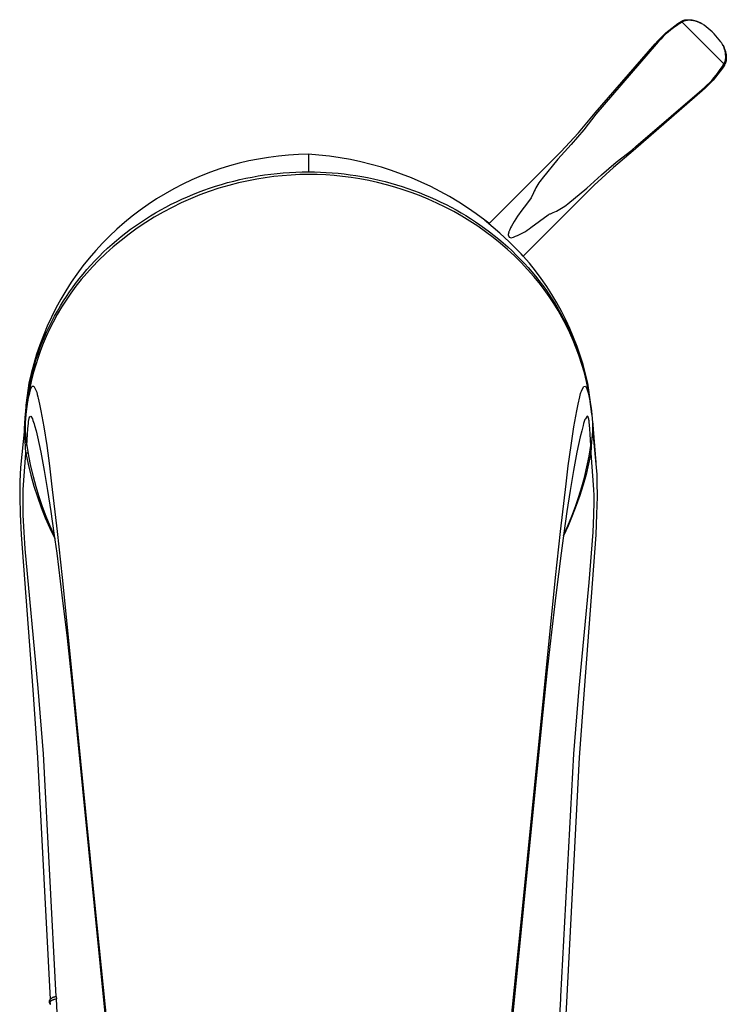
# Model space of a CAD drawing. Units: millimetres. Extents: x -220 to 121, y -215 to 215.
# Drawn here: x 61 to 121, y -125 to -41 of the extents above; entities that cross this region are included whole.
import ezdxf

# ---------------------------------------------------------------- set-up
doc = ezdxf.new("R2010")
doc.units = ezdxf.units.MM
doc.header["$MEASUREMENT"] = 0
doc.layers.add('Default', color=7, linetype='Continuous', true_color=0x000000)

msp = doc.modelspace()

# ---------------------------------------------------------------- linework, layer by layer
at = {"layer": 'Default', "color": 7, "true_color": 0xffffff}
for p, q in [((116.001, -41.862), (116.258, -41.668)), ((116.4, -41.664), (116.163, -41.834)), ((116.258, -41.668), (116.521, -41.483)), ((116.642, -41.502), (116.4, -41.664)), ((116.521, -41.483), (116.79, -41.306)), ((116.889, -41.348), (116.642, -41.502)), ((116.79, -41.306), (116.818, -41.289)), ((116.818, -41.289), (116.847, -41.273)), ((116.847, -41.273), (116.876, -41.257)), ((116.876, -41.257), (116.906, -41.243)), ((116.919, -41.33), (116.889, -41.348)), ((120.437, -44.897), (116.889, -41.348)), ((116.906, -41.243), (116.936, -41.23)), ((116.949, -41.314), (116.919, -41.33)), ((116.936, -41.23), (116.967, -41.217)), ((116.98, -41.298), (116.949, -41.314)), ((116.967, -41.217), (116.998, -41.206)), ((117.012, -41.283), (116.98, -41.298)), ((116.998, -41.206), (117.029, -41.196)), ((117.044, -41.27), (117.012, -41.283)), ((117.029, -41.196), (117.061, -41.186)), ((117.076, -41.258), (117.044, -41.27)), ((117.061, -41.186), (117.093, -41.178)), ((117.109, -41.247), (117.076, -41.258)), ((117.093, -41.178), (117.125, -41.171)), ((117.143, -41.237), (117.109, -41.247)), ((117.125, -41.171), (117.157, -41.165)), ((117.176, -41.228), (117.143, -41.237)), ((117.157, -41.165), (117.19, -41.16)), ((117.21, -41.22), (117.176, -41.228)), ((117.19, -41.16), (117.222, -41.156)), ((117.244, -41.214), (117.21, -41.22)), ((117.222, -41.156), (117.255, -41.153)), ((117.279, -41.208), (117.244, -41.214)), ((117.255, -41.153), (117.322, -41.149)), ((117.313, -41.204), (117.279, -41.208)), ((117.348, -41.201), (117.313, -41.204)), ((117.322, -41.149), (117.39, -41.147)), ((117.423, -41.198), (117.348, -41.201)), ((117.39, -41.147), (117.457, -41.148)), ((117.498, -41.197), (117.423, -41.198)), ((117.457, -41.148), (117.524, -41.151)), ((117.573, -41.199), (117.498, -41.197)), ((117.524, -41.151), (117.591, -41.156)), ((117.648, -41.204), (117.573, -41.199)), ((117.591, -41.156), (117.651, -41.162)), ((117.722, -41.211), (117.648, -41.204)), ((117.651, -41.162), (117.71, -41.17)), ((117.71, -41.17), (117.769, -41.18)), ((117.797, -41.221), (117.722, -41.211)), ((117.769, -41.18), (117.828, -41.191)), ((117.871, -41.233), (117.797, -41.221)), ((117.828, -41.191), (117.886, -41.205)), ((117.944, -41.248), (117.871, -41.233)), ((117.886, -41.205), (117.944, -41.22)), ((117.944, -41.22), (118.015, -41.24)), ((118.017, -41.265), (117.944, -41.248)), ((118.015, -41.24), (118.084, -41.263)), ((118.089, -41.285), (118.017, -41.265)), ((118.084, -41.263), (118.153, -41.288)), ((118.161, -41.308), (118.089, -41.285)), ((118.153, -41.288), (118.222, -41.316)), ((118.232, -41.333), (118.161, -41.308)), ((118.222, -41.316), (118.278, -41.34)), ((118.301, -41.36), (118.232, -41.333)), ((118.278, -41.34), (118.334, -41.366)), ((118.37, -41.39), (118.301, -41.36)), ((118.334, -41.366), (118.468, -41.435)), ((118.438, -41.422), (118.37, -41.39)), ((118.505, -41.456), (118.438, -41.422)), ((118.57, -41.493), (118.505, -41.456)), ((118.634, -41.532), (118.57, -41.493)), ((118.697, -41.574), (118.634, -41.532)), ((118.758, -41.617), (118.697, -41.574)), ((118.934, -41.752), (118.758, -41.617)), ((119.106, -41.894), (118.934, -41.752)), ((115.038, -42.716), (115.268, -42.491)), ((115.274, -42.586), (115.068, -42.792)), ((115.268, -42.491), (115.506, -42.274)), ((115.487, -42.388), (115.274, -42.586)), ((115.707, -42.196), (115.487, -42.388)), ((115.506, -42.274), (115.75, -42.064)), ((115.932, -42.011), (115.707, -42.196)), ((115.75, -42.064), (116.001, -41.862)), ((116.163, -41.834), (115.932, -42.011)), ((119.273, -42.04), (119.106, -41.894)), ((119.436, -42.192), (119.273, -42.04)), ((119.593, -42.35), (119.436, -42.192)), ((119.745, -42.512), (119.593, -42.35)), ((119.892, -42.679), (119.745, -42.512)), ((109.503, -49.054), (114.601, -43.189)), ((114.675, -43.222), (109.565, -49.183)), ((114.601, -43.189), (114.816, -42.949)), ((114.868, -43.004), (114.675, -43.222)), ((114.816, -42.949), (115.038, -42.716)), ((115.068, -42.792), (114.868, -43.004)), ((120.033, -42.851), (119.892, -42.679)), ((120.168, -43.028), (120.033, -42.851)), ((120.21, -43.086), (120.168, -43.028)), ((120.249, -43.145), (120.21, -43.086)), ((120.287, -43.206), (120.249, -43.145)), ((120.323, -43.268), (120.287, -43.206)), ((120.356, -43.331), (120.323, -43.268)), ((120.35, -43.317), (120.419, -43.451)), ((120.387, -43.395), (120.356, -43.331)), ((120.417, -43.461), (120.387, -43.395)), ((120.443, -43.527), (120.417, -43.461)), ((120.419, -43.451), (120.445, -43.507)), ((120.468, -43.594), (120.443, -43.527)), ((120.445, -43.507), (120.47, -43.564)), ((120.491, -43.662), (120.468, -43.594)), ((120.47, -43.564), (120.497, -43.632)), ((120.511, -43.73), (120.491, -43.662)), ((120.497, -43.632), (120.522, -43.701)), ((120.529, -43.799), (120.511, -43.73)), ((120.522, -43.701), (120.545, -43.771)), ((120.544, -43.869), (120.529, -43.799)), ((120.558, -43.939), (120.544, -43.869)), ((120.545, -43.771), (120.566, -43.841)), ((120.569, -44.01), (120.558, -43.939)), ((120.566, -43.841), (120.581, -43.899)), ((120.577, -44.081), (120.569, -44.01)), ((120.583, -44.152), (120.577, -44.081)), ((120.581, -43.899), (120.594, -43.958)), ((120.587, -44.223), (120.583, -44.152)), ((120.588, -44.295), (120.587, -44.223)), ((120.587, -44.366), (120.588, -44.295)), ((120.594, -43.958), (120.605, -44.016)), ((120.605, -44.016), (120.615, -44.075)), ((120.615, -44.075), (120.623, -44.135)), ((120.623, -44.135), (120.63, -44.194)), ((120.63, -44.194), (120.635, -44.261)), ((120.635, -44.261), (120.638, -44.328)), ((120.121, -45.385), (120.283, -45.144)), ((120.283, -45.144), (120.437, -44.897)), ((120.479, -44.995), (120.302, -45.264)), ((120.437, -44.897), (120.454, -44.869)), ((120.454, -44.869), (120.47, -44.84)), ((120.47, -44.84), (120.485, -44.812)), ((120.496, -44.967), (120.479, -44.995)), ((120.485, -44.812), (120.498, -44.782)), ((120.513, -44.938), (120.496, -44.967)), ((120.498, -44.782), (120.511, -44.752)), ((120.511, -44.752), (120.523, -44.722)), ((120.528, -44.909), (120.513, -44.938)), ((120.523, -44.722), (120.534, -44.692)), ((120.542, -44.879), (120.528, -44.909)), ((120.534, -44.692), (120.544, -44.661)), ((120.556, -44.849), (120.542, -44.879)), ((120.544, -44.661), (120.553, -44.629)), ((120.553, -44.629), (120.561, -44.598)), ((120.568, -44.819), (120.556, -44.849)), ((120.561, -44.598), (120.567, -44.566)), ((120.567, -44.566), (120.573, -44.534)), ((120.579, -44.788), (120.568, -44.819)), ((120.573, -44.534), (120.578, -44.502)), ((120.578, -44.502), (120.581, -44.47)), ((120.59, -44.756), (120.579, -44.788)), ((120.581, -44.47), (120.584, -44.437)), ((120.584, -44.437), (120.587, -44.366)), ((120.599, -44.725), (120.59, -44.756)), ((120.607, -44.693), (120.599, -44.725)), ((120.615, -44.661), (120.607, -44.693)), ((120.621, -44.628), (120.615, -44.661)), ((120.626, -44.596), (120.621, -44.628)), ((120.63, -44.563), (120.626, -44.596)), ((120.633, -44.53), (120.63, -44.563)), ((120.637, -44.463), (120.633, -44.53)), ((120.638, -44.396), (120.637, -44.463)), ((120.638, -44.328), (120.638, -44.396)), ((119.589, -46.078), (119.773, -45.853)), ((119.923, -45.785), (119.722, -46.035)), ((119.773, -45.853), (119.951, -45.622)), ((120.117, -45.527), (119.923, -45.785)), ((119.951, -45.622), (120.121, -45.385)), ((120.302, -45.264), (120.117, -45.527)), ((118.781, -46.917), (118.993, -46.717)), ((119.069, -46.747), (118.836, -46.97)), ((118.993, -46.717), (119.198, -46.511)), ((119.294, -46.517), (119.069, -46.747)), ((119.198, -46.511), (119.397, -46.297)), ((119.512, -46.28), (119.294, -46.517)), ((119.397, -46.297), (119.589, -46.078)), ((119.722, -46.035), (119.512, -46.28)), ((118.597, -47.185), (112.731, -52.283)), ((113.336, -51.587), (118.563, -47.11)), ((118.563, -47.11), (118.781, -46.917)), ((118.836, -46.97), (118.597, -47.185)), ((108.089, -50.742), (109.503, -49.054)), ((109.565, -49.183), (108.535, -50.489)), ((106.591, -52.366), (108.089, -50.742)), ((108.535, -50.489), (107.46, -51.758)), ((107.46, -51.758), (106.343, -52.991)), ((112.978, -51.898), (113.336, -51.587)), ((83.443, -52.65), (82.597, -52.73)), ((84.292, -52.6), (83.443, -52.65)), ((85.142, -52.579), (84.292, -52.6)), ((86.042, -52.648), (85.142, -52.579)), ((85.142, -52.579), (85.148, -54.071)), ((86.938, -52.746), (86.042, -52.648)), ((100.468, -58.489), (106.591, -52.366)), ((112.731, -52.283), (111.043, -53.696)), ((111.297, -53.251), (112.602, -52.22)), ((112.602, -52.22), (112.978, -51.898)), ((79.253, -53.343), (78.433, -53.568)), ((80.08, -53.146), (79.253, -53.343)), ((80.914, -52.978), (80.08, -53.146)), ((81.753, -52.84), (80.914, -52.978)), ((82.597, -52.73), (81.753, -52.84)), ((87.831, -52.874), (86.938, -52.746)), ((88.719, -53.031), (87.831, -52.874)), ((89.602, -53.218), (88.719, -53.031)), ((90.478, -53.434), (89.602, -53.218)), ((91.346, -53.678), (90.478, -53.434)), ((106.343, -52.991), (105.002, -54.62)), ((110.027, -54.325), (111.297, -53.251)), ((76.819, -54.104), (76.027, -54.414)), ((77.621, -53.822), (76.819, -54.104)), ((78.433, -53.568), (77.621, -53.822)), ((80.891, -54.417), (81.418, -54.336)), ((81.418, -54.336), (81.947, -54.266)), ((81.947, -54.266), (82.478, -54.206)), ((82.478, -54.206), (83.01, -54.157)), ((83.675, -54.34), (82.922, -54.398)), ((83.01, -54.157), (83.542, -54.119)), ((83.542, -54.119), (84.075, -54.092)), ((84.429, -54.306), (83.675, -54.34)), ((84.075, -54.092), (84.609, -54.076)), ((85.183, -54.296), (84.429, -54.306)), ((84.609, -54.076), (85.142, -54.071)), ((85.148, -54.071), (85.654, -54.075)), ((85.901, -54.306), (85.183, -54.296)), ((85.654, -54.075), (86.16, -54.09)), ((86.619, -54.336), (85.901, -54.306)), ((86.16, -54.09), (86.665, -54.115)), ((87.336, -54.388), (86.619, -54.336)), ((86.665, -54.115), (87.17, -54.149)), ((87.17, -54.149), (87.673, -54.193)), ((87.673, -54.193), (88.177, -54.247)), ((88.177, -54.247), (88.678, -54.31)), ((88.678, -54.31), (89.179, -54.383)), ((92.206, -53.951), (91.346, -53.678)), ((93.056, -54.252), (92.206, -53.951)), ((93.896, -54.581), (93.056, -54.252)), ((108.795, -55.442), (110.027, -54.325)), ((111.043, -53.696), (109.42, -55.194)), ((74.478, -55.115), (73.722, -55.506)), ((75.246, -54.751), (74.478, -55.115)), ((76.027, -54.414), (75.246, -54.751)), ((77.259, -55.286), (77.77, -55.129)), ((77.77, -55.129), (78.283, -54.984)), ((78.283, -54.984), (78.8, -54.849)), ((79.208, -55.008), (78.374, -55.221)), ((78.8, -54.849), (79.319, -54.725)), ((80.049, -54.823), (79.208, -55.008)), ((79.319, -54.725), (79.841, -54.612)), ((79.841, -54.612), (80.365, -54.509)), ((80.763, -54.688), (80.049, -54.823)), ((80.365, -54.509), (80.891, -54.417)), ((81.48, -54.572), (80.763, -54.688)), ((82.2, -54.475), (81.48, -54.572)), ((82.922, -54.398), (82.2, -54.475)), ((88.05, -54.459), (87.336, -54.388)), ((88.763, -54.552), (88.05, -54.459)), ((89.519, -54.671), (88.763, -54.552)), ((89.179, -54.383), (89.678, -54.466)), ((90.272, -54.813), (89.519, -54.671)), ((89.678, -54.466), (90.176, -54.558)), ((90.176, -54.558), (90.671, -54.66)), ((91.021, -54.978), (90.272, -54.813)), ((90.671, -54.66), (91.165, -54.771)), ((91.764, -55.164), (91.021, -54.978)), ((91.165, -54.771), (91.656, -54.893)), ((91.656, -54.893), (92.144, -55.023)), ((92.477, -55.366), (91.764, -55.164)), ((92.144, -55.023), (92.63, -55.164)), ((92.63, -55.164), (93.114, -55.314)), ((94.724, -54.938), (93.896, -54.581)), ((95.54, -55.322), (94.724, -54.938)), ((104.625, -55.143), (104.542, -55.282)), ((104.712, -55.008), (104.625, -55.143)), ((104.805, -54.875), (104.712, -55.008)), ((104.901, -54.746), (104.805, -54.875)), ((105.002, -54.62), (104.901, -54.746)), ((72.981, -55.923), (72.255, -56.365)), ((73.722, -55.506), (72.981, -55.923)), ((74.865, -56.181), (75.331, -55.985)), ((75.331, -55.985), (75.801, -55.798)), ((75.801, -55.798), (76.275, -55.62)), ((76.729, -55.732), (75.921, -56.03)), ((76.275, -55.62), (76.752, -55.452)), ((77.547, -55.463), (76.729, -55.732)), ((76.752, -55.452), (77.259, -55.286)), ((78.374, -55.221), (77.547, -55.463)), ((93.184, -55.587), (92.477, -55.366)), ((93.114, -55.314), (93.594, -55.473)), ((93.884, -55.828), (93.184, -55.587)), ((93.594, -55.473), (94.07, -55.642)), ((94.577, -56.089), (93.884, -55.828)), ((94.07, -55.642), (94.544, -55.821)), ((94.544, -55.821), (95.013, -56.009)), ((95.013, -56.009), (95.479, -56.207)), ((96.343, -55.732), (95.54, -55.322)), ((97.133, -56.169), (96.343, -55.732)), ((109.42, -55.194), (103.397, -61.217)), ((104.258, -55.861), (104.055, -56.277)), ((104.322, -55.713), (104.258, -55.861)), ((104.39, -55.567), (104.322, -55.713)), ((104.464, -55.423), (104.39, -55.567)), ((104.542, -55.282), (104.464, -55.423)), ((107.165, -56.783), (108.795, -55.442)), ((71.544, -56.833), (70.851, -57.324)), ((72.255, -56.365), (71.544, -56.833)), ((73.041, -57.059), (73.49, -56.826)), ((73.49, -56.826), (73.944, -56.602)), ((74.338, -56.706), (73.564, -57.085)), ((73.944, -56.602), (74.402, -56.387)), ((75.124, -56.355), (74.338, -56.706)), ((74.402, -56.387), (74.865, -56.181)), ((75.921, -56.03), (75.124, -56.355)), ((95.32, -56.39), (94.577, -56.089)), ((96.052, -56.715), (95.32, -56.39)), ((95.479, -56.207), (95.941, -56.413)), ((95.941, -56.413), (96.398, -56.629)), ((96.772, -57.063), (96.052, -56.715)), ((96.398, -56.629), (96.851, -56.855)), ((96.851, -56.855), (97.275, -57.076)), ((97.907, -56.632), (97.133, -56.169)), ((98.665, -57.12), (97.907, -56.632)), ((103.655, -56.8), (103.264, -57.332)), ((104.055, -56.277), (103.655, -56.8)), ((107.04, -56.884), (107.165, -56.783)), ((70.851, -57.324), (70.174, -57.84)), ((71.724, -57.814), (72.158, -57.553)), ((72.804, -57.489), (72.058, -57.919)), ((72.158, -57.553), (72.597, -57.302)), ((72.597, -57.302), (73.041, -57.059)), ((73.564, -57.085), (72.804, -57.489)), ((97.482, -57.436), (96.772, -57.063)), ((97.275, -57.076), (97.694, -57.305)), ((98.178, -57.831), (97.482, -57.436)), ((97.694, -57.305), (98.108, -57.542)), ((98.108, -57.542), (98.518, -57.788)), ((99.407, -57.632), (98.665, -57.12)), ((100.132, -58.169), (99.407, -57.632)), ((103.264, -57.332), (102.913, -57.837)), ((105.562, -57.694), (105.59, -57.676)), ((105.59, -57.676), (105.644, -57.647)), ((105.644, -57.647), (105.698, -57.62)), ((105.698, -57.62), (105.754, -57.594)), ((105.754, -57.594), (105.81, -57.57)), ((105.81, -57.57), (105.867, -57.547)), ((105.867, -57.547), (105.924, -57.527)), ((105.924, -57.527), (106.073, -57.463)), ((106.073, -57.463), (106.219, -57.395)), ((106.219, -57.395), (106.363, -57.322)), ((106.363, -57.322), (106.504, -57.243)), ((106.504, -57.243), (106.642, -57.16)), ((106.642, -57.16), (106.778, -57.073)), ((106.778, -57.073), (106.91, -56.981)), ((106.91, -56.981), (107.04, -56.884)), ((69.516, -58.379), (68.878, -58.941)), ((70.174, -57.84), (69.516, -58.379)), ((70.457, -58.649), (70.873, -58.362)), ((71.327, -58.375), (70.612, -58.855)), ((70.873, -58.362), (71.296, -58.083)), ((71.296, -58.083), (71.724, -57.814)), ((72.058, -57.919), (71.327, -58.375)), ((98.861, -58.249), (98.178, -57.831)), ((98.518, -57.788), (98.924, -58.041)), ((99.53, -58.689), (98.861, -58.249)), ((98.924, -58.041), (99.323, -58.303)), ((99.323, -58.303), (99.718, -58.572)), ((100.127, -58.172), (100.127, -58.171)), ((100.127, -58.171), (100.127, -58.171)), ((100.127, -58.171), (100.127, -58.171)), ((100.127, -58.171), (100.127, -58.171)), ((100.127, -58.171), (100.127, -58.171)), ((100.127, -58.171), (100.127, -58.171)), ((100.127, -58.171), (100.127, -58.171)), ((100.127, -58.171), (100.127, -58.171)), ((100.127, -58.171), (100.127, -58.171)), ((100.127, -58.171), (100.127, -58.171)), ((100.127, -58.171), (100.127, -58.171)), ((100.127, -58.171), (100.127, -58.171)), ((100.127, -58.171), (100.127, -58.171)), ((100.127, -58.171), (100.127, -58.171)), ((100.127, -58.171), (100.127, -58.171)), ((100.127, -58.171), (100.127, -58.171)), ((100.127, -58.171), (100.127, -58.171)), ((100.127, -58.171), (100.128, -58.171)), ((100.127, -58.173), (100.127, -58.172)), ((100.127, -58.172), (100.127, -58.172)), ((100.127, -58.172), (100.127, -58.172)), ((100.127, -58.172), (100.127, -58.172)), ((100.127, -58.172), (100.127, -58.172)), ((100.127, -58.172), (100.127, -58.172)), ((100.127, -58.172), (100.127, -58.172)), ((100.127, -58.172), (100.127, -58.172)), ((100.127, -58.172), (100.127, -58.172)), ((100.127, -58.172), (100.127, -58.172)), ((100.127, -58.172), (100.127, -58.172)), ((100.127, -58.172), (100.127, -58.172)), ((100.127, -58.172), (100.127, -58.172)), ((100.127, -58.172), (100.127, -58.172)), ((100.127, -58.174), (100.127, -58.173)), ((100.127, -58.173), (100.127, -58.173)), ((100.127, -58.173), (100.127, -58.173)), ((100.127, -58.173), (100.127, -58.173)), ((100.127, -58.173), (100.127, -58.173)), ((100.127, -58.173), (100.127, -58.173)), ((100.127, -58.173), (100.127, -58.173)), ((100.127, -58.175), (100.127, -58.174)), ((100.127, -58.174), (100.127, -58.174)), ((100.127, -58.174), (100.127, -58.174)), ((100.127, -58.174), (100.127, -58.174)), ((100.128, -58.175), (100.127, -58.175)), ((100.128, -58.171), (100.128, -58.17)), ((100.128, -58.17), (100.128, -58.17)), ((100.128, -58.17), (100.128, -58.17)), ((100.128, -58.17), (100.128, -58.17)), ((100.128, -58.17), (100.128, -58.17)), ((100.128, -58.17), (100.128, -58.17)), ((100.128, -58.17), (100.128, -58.17)), ((100.128, -58.17), (100.128, -58.17)), ((100.128, -58.17), (100.128, -58.17)), ((100.128, -58.17), (100.128, -58.17)), ((100.128, -58.17), (100.128, -58.17)), ((100.128, -58.17), (100.128, -58.17)), ((100.128, -58.17), (100.128, -58.17)), ((100.128, -58.17), (100.128, -58.17)), ((100.128, -58.17), (100.129, -58.17)), ((100.128, -58.171), (100.128, -58.171)), ((100.128, -58.171), (100.128, -58.171)), ((100.128, -58.171), (100.128, -58.171)), ((100.128, -58.171), (100.128, -58.171)), ((100.128, -58.176), (100.128, -58.175)), ((100.128, -58.175), (100.128, -58.175)), ((100.128, -58.177), (100.128, -58.176)), ((100.128, -58.176), (100.128, -58.176)), ((100.129, -58.177), (100.128, -58.177)), ((100.129, -58.17), (100.129, -58.17)), ((100.129, -58.17), (100.129, -58.17)), ((100.129, -58.17), (100.129, -58.17)), ((100.129, -58.17), (100.129, -58.17)), ((100.129, -58.17), (100.129, -58.17)), ((100.129, -58.17), (100.129, -58.17)), ((100.129, -58.17), (100.129, -58.17)), ((100.129, -58.17), (100.13, -58.17)), ((100.129, -58.178), (100.129, -58.177)), ((100.13, -58.18), (100.129, -58.178)), ((100.13, -58.17), (100.131, -58.169)), ((100.13, -58.17), (100.13, -58.17)), ((100.13, -58.17), (100.13, -58.17)), ((100.13, -58.17), (100.13, -58.17)), ((100.131, -58.181), (100.13, -58.18)), ((100.131, -58.169), (100.131, -58.169)), ((100.131, -58.169), (100.131, -58.169)), ((100.131, -58.169), (100.131, -58.169)), ((100.131, -58.169), (100.132, -58.169)), ((100.133, -58.184), (100.131, -58.181)), ((100.132, -58.169), (100.132, -58.169)), ((100.132, -58.169), (100.133, -58.169)), ((100.133, -58.169), (100.134, -58.169)), ((100.134, -58.186), (100.133, -58.184)), ((100.134, -58.169), (100.134, -58.17)), ((100.134, -58.17), (100.135, -58.17)), ((100.136, -58.188), (100.134, -58.186)), ((100.135, -58.17), (100.135, -58.17)), ((100.135, -58.17), (100.136, -58.17)), ((100.136, -58.17), (100.137, -58.17)), ((100.137, -58.19), (100.136, -58.188)), ((100.137, -58.17), (100.138, -58.17)), ((100.139, -58.192), (100.137, -58.19)), ((100.138, -58.17), (100.139, -58.17)), ((100.139, -58.17), (100.139, -58.17)), ((100.139, -58.17), (100.14, -58.17)), ((100.14, -58.194), (100.139, -58.192)), ((100.14, -58.17), (100.141, -58.171)), ((100.144, -58.198), (100.14, -58.194)), ((100.141, -58.171), (100.142, -58.171)), ((100.142, -58.171), (100.143, -58.171)), ((100.143, -58.171), (100.145, -58.172)), ((100.147, -58.201), (100.144, -58.198)), ((100.145, -58.172), (100.146, -58.172)), ((100.146, -58.172), (100.148, -58.173)), ((100.15, -58.205), (100.147, -58.201)), ((100.148, -58.173), (100.149, -58.174)), ((100.149, -58.174), (100.15, -58.174)), ((100.15, -58.174), (100.153, -58.176)), ((100.157, -58.211), (100.15, -58.205)), ((100.153, -58.176), (100.159, -58.178)), ((100.191, -58.245), (100.157, -58.211)), ((100.159, -58.178), (100.182, -58.191)), ((100.182, -58.191), (100.205, -58.205)), ((100.258, -58.306), (100.191, -58.245)), ((100.205, -58.205), (100.25, -58.233)), ((100.25, -58.233), (100.321, -58.28)), ((101.392, -59.287), (100.258, -58.306)), ((100.321, -58.28), (100.391, -58.328)), ((100.391, -58.328), (100.529, -58.427)), ((102.511, -58.472), (102.399, -58.67)), ((102.629, -58.277), (102.511, -58.472)), ((102.769, -58.055), (102.629, -58.277)), ((102.913, -57.837), (102.769, -58.055)), ((104.037, -58.808), (105.508, -57.731)), ((105.508, -57.731), (105.534, -57.712)), ((105.534, -57.712), (105.562, -57.694)), ((68.878, -58.941), (68.259, -59.524)), ((69.914, -59.359), (69.234, -59.887)), ((69.245, -59.563), (69.642, -59.249)), ((69.642, -59.249), (70.046, -58.945)), ((70.612, -58.855), (69.914, -59.359)), ((70.046, -58.945), (70.457, -58.649)), ((100.184, -59.151), (99.53, -58.689)), ((99.718, -58.572), (100.107, -58.849)), ((100.107, -58.849), (100.513, -59.151)), ((100.823, -59.634), (100.184, -59.151)), ((100.513, -59.151), (100.913, -59.461)), ((102.194, -60.02), (101.392, -59.287)), ((102.121, -59.361), (102.12, -59.373)), ((102.123, -59.35), (102.121, -59.361)), ((102.125, -59.338), (102.123, -59.35)), ((102.129, -59.315), (102.125, -59.338)), ((102.135, -59.292), (102.129, -59.315)), ((102.14, -59.269), (102.135, -59.292)), ((102.146, -59.247), (102.14, -59.269)), ((102.157, -59.212), (102.146, -59.247)), ((102.168, -59.177), (102.157, -59.212)), ((102.18, -59.142), (102.168, -59.177)), ((102.193, -59.108), (102.18, -59.142)), ((102.22, -59.039), (102.193, -59.108)), ((102.249, -58.972), (102.22, -59.039)), ((102.284, -58.895), (102.249, -58.972)), ((102.321, -58.82), (102.284, -58.895)), ((102.399, -58.67), (102.321, -58.82)), ((103.074, -59.394), (103.243, -59.31)), ((103.243, -59.31), (103.409, -59.221)), ((103.409, -59.221), (103.571, -59.126)), ((103.571, -59.126), (103.73, -59.026)), ((103.73, -59.026), (103.886, -58.92)), ((103.886, -58.92), (104.037, -58.808)), ((67.661, -60.129), (67.084, -60.754)), ((68.259, -59.524), (67.661, -60.129)), ((68.471, -60.215), (68.854, -59.885)), ((69.234, -59.887), (68.571, -60.437)), ((68.854, -59.885), (69.245, -59.563)), ((101.445, -60.137), (100.823, -59.634)), ((100.913, -59.461), (101.305, -59.78)), ((101.305, -59.78), (101.691, -60.108)), ((102.051, -60.661), (101.445, -60.137)), ((101.691, -60.108), (102.07, -60.443)), ((102.118, -59.396), (102.117, -59.408)), ((102.117, -59.408), (102.117, -59.42)), ((102.117, -59.42), (102.117, -59.431)), ((102.117, -59.431), (102.191, -59.62)), ((102.119, -59.384), (102.118, -59.396)), ((102.12, -59.373), (102.119, -59.384)), ((102.191, -59.62), (102.374, -59.668)), ((102.713, -60.521), (102.194, -60.02)), ((102.374, -59.668), (102.553, -59.609)), ((102.553, -59.609), (102.729, -59.543)), ((102.729, -59.543), (102.903, -59.472)), ((102.903, -59.472), (103.074, -59.394)), ((67.084, -60.754), (66.53, -61.399)), ((67.928, -61.01), (67.305, -61.604)), ((67.365, -61.254), (67.726, -60.9)), ((67.726, -60.9), (68.095, -60.553)), ((68.571, -60.437), (67.928, -61.01)), ((68.095, -60.553), (68.471, -60.215)), ((102.639, -61.205), (102.051, -60.661)), ((102.07, -60.443), (102.441, -60.787)), ((102.441, -60.787), (102.804, -61.139)), ((103.22, -61.033), (102.713, -60.521)), ((103.397, -61.217), (103.22, -61.033)), ((66.53, -61.399), (65.998, -62.062)), ((66.667, -61.987), (67.012, -61.617)), ((67.305, -61.604), (66.803, -62.124)), ((67.012, -61.617), (67.365, -61.254)), ((103.209, -61.767), (102.639, -61.205)), ((102.804, -61.139), (103.16, -61.499)), ((103.16, -61.499), (103.488, -61.846)), ((103.76, -62.348), (103.209, -61.767)), ((103.927, -61.837), (103.397, -61.217)), ((103.488, -61.846), (103.809, -62.199)), ((104.436, -62.476), (103.927, -61.837)), ((65.998, -62.062), (65.49, -62.744)), ((66.318, -62.66), (65.852, -63.213)), ((66.002, -62.75), (66.33, -62.365)), ((66.803, -62.124), (66.318, -62.66)), ((66.33, -62.365), (66.667, -61.987)), ((104.292, -62.947), (103.76, -62.348)), ((103.809, -62.199), (104.123, -62.56)), ((104.123, -62.56), (104.429, -62.927)), ((104.922, -63.131), (104.436, -62.476)), ((65.006, -63.443), (64.546, -64.159)), ((65.49, -62.744), (65.006, -63.443)), ((65.104, -63.904), (65.373, -63.542)), ((65.373, -63.542), (65.683, -63.143)), ((65.852, -63.213), (65.404, -63.781)), ((65.683, -63.143), (66.002, -62.75)), ((104.742, -63.498), (104.292, -62.947)), ((104.429, -62.927), (104.726, -63.301)), ((104.726, -63.301), (105.016, -63.681)), ((105.173, -64.064), (104.742, -63.498)), ((105.386, -63.802), (104.922, -63.131)), ((64.546, -64.159), (64.112, -64.89)), ((64.976, -64.363), (64.568, -64.96)), ((64.591, -64.642), (64.844, -64.27)), ((64.844, -64.27), (65.104, -63.904)), ((65.404, -63.781), (64.976, -64.363)), ((105.016, -63.681), (105.298, -64.067)), ((105.585, -64.644), (105.173, -64.064)), ((105.298, -64.067), (105.57, -64.459)), ((105.828, -64.489), (105.386, -63.802)), ((64.112, -64.89), (63.703, -65.636)), ((64.079, -65.45), (64.346, -65.019)), ((64.568, -64.96), (64.179, -65.57)), ((64.346, -65.019), (64.591, -64.642)), ((105.57, -64.459), (105.833, -64.854)), ((105.978, -65.237), (105.585, -64.644)), ((106.245, -65.19), (105.828, -64.489)), ((105.833, -64.854), (106.087, -65.255)), ((106.638, -65.905), (106.245, -65.19)), ((63.703, -65.636), (63.321, -66.395)), ((63.578, -66.328), (63.823, -65.886)), ((64.179, -65.57), (63.812, -66.192)), ((63.823, -65.886), (64.079, -65.45)), ((106.351, -65.843), (105.978, -65.237)), ((106.087, -65.255), (106.331, -65.662)), ((106.331, -65.662), (106.567, -66.074)), ((106.703, -66.461), (106.351, -65.843)), ((107.007, -66.633), (106.638, -65.905)), ((63.321, -66.395), (62.965, -67.168)), ((63.118, -67.23), (63.342, -66.777)), ((63.466, -66.827), (63.141, -67.473)), ((63.342, -66.777), (63.578, -66.328)), ((63.812, -66.192), (63.466, -66.827)), ((106.567, -66.074), (106.794, -66.491)), ((107.034, -67.09), (106.703, -66.461)), ((106.794, -66.491), (107.011, -66.913)), ((107.351, -67.373), (107.007, -66.633)), ((62.965, -67.168), (62.636, -67.952)), ((62.703, -68.153), (62.905, -67.689)), ((63.141, -67.473), (62.875, -68.053)), ((62.905, -67.689), (63.118, -67.23)), ((107.011, -66.913), (107.219, -67.339)), ((107.344, -67.731), (107.034, -67.09)), ((107.219, -67.339), (107.416, -67.771)), ((107.67, -68.125), (107.351, -67.373)), ((62.636, -67.952), (62.335, -68.748)), ((62.512, -68.622), (62.703, -68.153)), ((62.875, -68.053), (62.625, -68.64)), ((107.632, -68.381), (107.344, -67.731)), ((107.416, -67.771), (107.599, -68.192)), ((107.599, -68.192), (107.772, -68.618)), ((107.899, -69.041), (107.632, -68.381)), ((107.963, -68.886), (107.67, -68.125)), ((62.335, -68.748), (62.062, -69.553)), ((62.394, -69.235), (62.18, -69.836)), ((62.183, -69.516), (62.342, -69.067)), ((62.342, -69.067), (62.512, -68.622)), ((62.625, -68.64), (62.394, -69.235)), ((107.772, -68.618), (107.935, -69.048)), ((108.144, -69.709), (107.899, -69.041)), ((107.935, -69.048), (108.09, -69.481)), ((108.23, -69.658), (107.963, -68.886)), ((62.062, -69.553), (61.817, -70.367)), ((61.896, -70.425), (62.034, -69.969)), ((62.18, -69.836), (61.984, -70.443)), ((62.034, -69.969), (62.183, -69.516)), ((108.09, -69.481), (108.234, -69.917)), ((108.375, -70.419), (108.144, -69.709)), ((108.471, -70.437), (108.23, -69.658)), ((108.234, -69.917), (108.369, -70.356)), ((61.817, -70.367), (61.601, -71.19)), ((61.651, -71.345), (61.768, -70.884)), ((61.768, -70.884), (61.896, -70.425)), ((61.984, -70.443), (61.78, -71.156)), ((108.369, -70.356), (108.494, -70.798)), ((108.581, -71.138), (108.375, -70.419)), ((108.684, -71.225), (108.471, -70.437)), ((108.494, -70.798), (108.609, -71.243)), ((61.601, -71.19), (61.413, -72.019)), ((61.601, -71.875), (61.446, -72.601)), ((61.449, -72.277), (61.544, -71.81)), ((61.544, -71.81), (61.651, -71.345)), ((61.78, -71.156), (61.601, -71.875)), ((108.762, -71.863), (108.581, -71.138)), ((108.872, -72.019), (108.684, -71.225)), ((108.918, -72.594), (108.762, -71.863)), ((61.311, -72.635), (61.226, -73.253)), ((61.301, -73.167), (61.449, -72.277)), ((61.413, -72.019), (61.311, -72.635)), ((61.446, -72.601), (61.318, -73.331)), ((61.474, -72.831), (61.503, -72.718)), ((61.503, -72.718), (61.537, -72.605)), ((61.537, -72.605), (61.574, -72.493)), ((61.574, -72.493), (61.693, -72.275)), ((61.693, -72.275), (61.834, -72.278)), ((61.834, -72.278), (62.004, -72.597)), ((62.004, -72.597), (62.066, -72.787)), ((108.296, -72.8), (108.328, -72.701)), ((108.328, -72.701), (108.363, -72.603)), ((108.363, -72.603), (108.533, -72.283)), ((108.533, -72.283), (108.674, -72.274)), ((108.674, -72.274), (108.792, -72.492)), ((108.792, -72.492), (108.82, -72.573)), ((108.82, -72.573), (108.845, -72.654)), ((108.845, -72.654), (108.87, -72.743)), ((108.87, -72.743), (108.893, -72.832)), ((108.971, -72.621), (108.872, -72.019)), ((109.049, -73.33), (108.918, -72.594)), ((109.055, -73.225), (108.971, -72.621)), ((61.226, -73.253), (61.158, -73.873)), ((61.181, -74.062), (61.301, -73.167)), ((61.318, -73.331), (61.22, -74.001)), ((61.296, -73.665), (61.336, -73.445)), ((61.336, -73.445), (61.382, -73.227)), ((61.382, -73.227), (61.474, -72.831)), ((62.066, -72.787), (62.122, -72.978)), ((62.122, -72.978), (62.172, -73.171)), ((62.172, -73.171), (62.203, -73.297)), ((62.203, -73.297), (62.314, -73.787)), ((108.052, -73.787), (108.194, -73.171)), ((108.194, -73.171), (108.266, -72.9)), ((108.266, -72.9), (108.296, -72.8)), ((108.893, -72.832), (108.985, -73.227)), ((108.985, -73.227), (109.071, -73.665)), ((109.145, -74), (109.049, -73.33)), ((109.123, -73.831), (109.055, -73.225)), ((61.087, -74.959), (61.181, -74.062)), ((61.158, -73.873), (61.106, -74.494)), ((61.22, -74.001), (61.145, -74.673)), ((61.145, -74.673), (61.214, -74.168)), ((61.214, -74.168), (61.296, -73.665)), ((62.314, -73.787), (62.431, -74.362)), ((62.431, -74.362), (62.674, -75.725)), ((107.691, -75.724), (107.935, -74.361)), ((107.935, -74.361), (108.052, -73.787)), ((109.071, -73.665), (109.15, -74.147)), ((109.222, -74.673), (109.145, -74)), ((109.15, -74.147), (109.222, -74.673)), ((61.106, -74.494), (61.02, -75.859)), ((61.02, -75.859), (61.087, -74.959)), ((61.116, -75.033), (61.099, -75.394)), ((61.145, -74.673), (61.116, -75.033)), ((61.378, -75.273), (61.401, -75.131)), ((61.401, -75.131), (61.408, -75.089)), ((61.408, -75.089), (61.417, -75.047)), ((61.417, -75.047), (61.427, -75.006)), ((61.427, -75.006), (61.438, -74.965)), ((61.438, -74.965), (61.451, -74.924)), ((61.451, -74.924), (61.465, -74.884)), ((61.465, -74.884), (61.558, -74.813)), ((61.558, -74.813), (61.698, -75.03)), ((61.698, -75.03), (61.753, -75.175)), ((61.753, -75.175), (61.804, -75.322)), ((108.606, -75.194), (108.578, -75.276)), ((108.636, -75.112), (108.606, -75.194)), ((108.669, -75.03), (108.636, -75.112)), ((108.808, -74.813), (108.669, -75.03)), ((108.901, -74.884), (108.808, -74.813)), ((108.916, -74.924), (108.901, -74.884)), ((108.928, -74.965), (108.916, -74.924)), ((108.94, -75.006), (108.928, -74.965)), ((108.95, -75.047), (108.94, -75.006)), ((108.958, -75.089), (108.95, -75.047)), ((108.966, -75.131), (108.958, -75.089)), ((108.98, -75.212), (108.966, -75.131)), ((108.991, -75.292), (108.98, -75.212)), ((109.222, -74.673), (109.251, -75.033)), ((109.251, -75.033), (109.268, -75.394)), ((109.261, -75.211), (109.568, -78.745)), ((61.02, -75.859), (60.686, -79.185)), ((61.152, -77.958), (61.02, -75.859)), ((61.094, -75.861), (61.02, -75.859)), ((61.099, -75.394), (61.093, -75.755)), ((61.093, -75.755), (61.099, -76.116)), ((61.279, -76.331), (61.313, -75.88)), ((61.313, -75.88), (61.359, -75.416)), ((61.359, -75.416), (61.378, -75.273)), ((61.804, -75.322), (61.851, -75.47)), ((61.851, -75.47), (61.893, -75.619)), ((61.893, -75.619), (62.01, -76.056)), ((62.01, -76.056), (62.138, -76.585)), ((62.674, -75.725), (62.916, -77.304)), ((107.449, -77.303), (107.691, -75.724)), ((108.356, -76.056), (108.229, -76.584)), ((108.473, -75.619), (108.356, -76.056)), ((108.523, -75.447), (108.473, -75.619)), ((108.578, -75.276), (108.523, -75.447)), ((109.054, -75.88), (108.991, -75.292)), ((109.087, -76.331), (109.054, -75.88)), ((109.273, -75.755), (109.267, -76.116)), ((109.268, -75.394), (109.273, -75.755)), ((109.272, -75.922), (109.598, -79.185)), ((61.099, -76.116), (61.117, -76.415)), ((61.117, -76.415), (61.144, -76.713)), ((61.144, -76.713), (61.179, -77.01)), ((61.222, -77.306), (61.279, -76.331)), ((62.138, -76.585), (62.412, -77.879)), ((108.229, -76.584), (107.955, -77.878)), ((109.144, -77.306), (109.087, -76.331)), ((109.223, -76.713), (109.188, -77.01)), ((109.249, -76.415), (109.223, -76.713)), ((109.267, -76.116), (109.249, -76.415)), ((61.179, -77.01), (61.222, -77.306)), ((61.222, -77.306), (61.373, -78.185)), ((62.916, -77.304), (63.148, -79.026)), ((107.218, -79.026), (107.449, -77.303)), ((108.987, -78.214), (109.144, -77.306)), ((109.197, -76.94), (109.133, -77.958)), ((109.188, -77.01), (109.144, -77.306)), ((60.918, -81.042), (61.152, -77.958)), ((61.332, -77.945), (61.152, -77.958)), ((61.152, -77.958), (61.347, -78.896)), ((61.373, -78.185), (61.552, -79.059)), ((62.412, -77.879), (62.697, -79.418)), ((107.955, -77.878), (107.67, -79.418)), ((108.8, -79.117), (108.987, -78.214)), ((109.133, -77.958), (108.944, -78.865)), ((109.035, -77.949), (109.133, -77.958)), ((109.133, -77.958), (109.367, -81.042)), ((60.686, -79.185), (60.654, -79.781)), ((61.347, -78.896), (61.575, -79.826)), ((61.552, -79.059), (61.758, -79.926)), ((62.697, -79.418), (62.983, -81.119)), ((63.148, -79.026), (63.338, -80.564)), ((107.029, -80.564), (107.218, -79.026)), ((107.67, -79.418), (107.383, -81.119)), ((108.583, -80.014), (108.8, -79.117)), ((108.944, -78.865), (108.725, -79.765)), ((109.598, -79.185), (109.631, -79.782)), ((60.654, -79.781), (60.633, -80.378)), ((61.575, -79.826), (61.834, -80.749)), ((61.758, -79.926), (61.992, -80.787)), ((108.363, -80.826), (108.583, -80.014)), ((108.725, -79.765), (108.477, -80.658)), ((109.631, -79.782), (109.652, -80.379)), ((60.633, -80.378), (60.623, -81.662)), ((60.906, -81.59), (60.918, -81.042)), ((61.834, -80.749), (62.125, -81.661)), ((61.992, -80.787), (62.253, -81.639)), ((63.338, -80.564), (63.806, -84.62)), ((106.56, -84.621), (107.029, -80.564)), ((108.119, -81.631), (108.363, -80.826)), ((108.477, -80.658), (108.199, -81.542)), ((109.367, -81.042), (109.378, -81.556)), ((109.652, -80.379), (109.661, -81.663)), ((60.623, -81.662), (60.659, -83.151)), ((60.905, -82.138), (60.906, -81.59)), ((62.125, -81.661), (62.448, -82.564)), ((62.253, -81.639), (62.541, -82.483)), ((62.983, -81.119), (63.265, -82.918)), ((107.383, -81.119), (107.102, -82.918)), ((107.833, -82.479), (108.119, -81.631)), ((108.199, -81.542), (107.892, -82.416)), ((109.378, -81.556), (109.38, -82.07)), ((109.661, -81.663), (109.626, -83.152)), ((60.928, -83.233), (60.905, -82.138)), ((62.448, -82.564), (62.801, -83.454)), ((62.541, -82.483), (62.856, -83.318)), ((107.518, -83.316), (107.833, -82.479)), ((107.892, -82.416), (107.557, -83.279)), ((109.38, -82.07), (109.357, -83.233)), ((60.659, -83.151), (60.74, -84.883)), ((60.995, -84.66), (60.928, -83.233)), ((62.801, -83.454), (63.184, -84.332)), ((62.856, -83.318), (63.197, -84.142)), ((63.265, -82.918), (63.535, -84.751)), ((107.102, -82.918), (106.832, -84.75)), ((107.174, -84.141), (107.518, -83.316)), ((107.557, -83.279), (107.193, -84.131)), ((109.357, -83.233), (109.29, -84.66)), ((109.626, -83.152), (109.545, -84.883)), ((63.184, -84.332), (63.598, -85.197)), ((63.197, -84.142), (63.564, -84.954)), ((107.193, -84.131), (106.8, -84.971)), ((106.803, -84.955), (107.174, -84.141)), ((60.74, -84.883), (61.733, -98.046)), ((61.09, -86.086), (60.995, -84.66)), ((63.535, -84.751), (63.765, -86.436)), ((63.806, -84.62), (64.227, -88.514)), ((106.14, -88.515), (106.56, -84.621)), ((106.832, -84.75), (106.602, -86.436)), ((109.545, -84.883), (108.552, -98.046)), ((109.29, -84.66), (108.953, -88.93)), ((62.181, -97.922), (61.09, -86.086)), ((63.765, -86.436), (64.216, -90.006)), ((106.602, -86.436), (106.151, -90.004)), ((64.227, -88.514), (64.627, -92.465)), ((104.161, -108.392), (106.14, -88.515)), ((108.953, -88.93), (108.103, -97.922)), ((64.216, -90.006), (64.643, -93.658)), ((106.151, -90.004), (105.725, -93.651)), ((64.627, -92.465), (65.385, -100.121)), ((64.643, -93.658), (64.964, -96.617)), ((105.725, -93.651), (105.432, -96.351)), ((64.964, -96.617), (65.075, -97.681)), ((105.432, -96.351), (105.315, -97.468)), ((65.075, -97.681), (65.444, -101.329)), ((105.315, -97.468), (104.922, -101.329)), ((61.733, -98.046), (62.15, -103.812)), ((62.635, -103.499), (62.181, -97.922)), ((108.103, -97.922), (107.65, -103.5)), ((108.552, -98.046), (108.135, -103.814)), ((65.385, -100.121), (66.206, -108.392)), ((65.444, -101.329), (68.085, -127.82)), ((104.922, -101.329), (101.742, -133.196)), ((63.733, -124.095), (62.635, -103.499)), ((107.65, -103.5), (106.552, -124.095)), ((62.15, -103.812), (63.212, -124.332)), ((108.135, -103.814), (107.062, -124.567)), ((66.206, -108.392), (67.004, -116.362)), ((103.364, -116.363), (104.161, -108.392)), ((67.004, -116.362), (70.276, -148.257)), ((101.746, -132.308), (103.364, -116.363)), ((63.151, -124.453), (63.163, -124.433)), ((63.16, -124.643), (63.151, -124.453)), ((63.163, -124.433), (63.174, -124.413)), ((63.174, -124.413), (63.187, -124.394)), ((63.177, -124.582), (63.175, -124.586)), ((63.179, -124.578), (63.177, -124.582)), ((63.181, -124.574), (63.179, -124.578)), ((63.183, -124.57), (63.181, -124.574)), ((63.186, -124.567), (63.183, -124.57)), ((63.188, -124.563), (63.186, -124.567)), ((63.187, -124.394), (63.2, -124.375)), ((63.191, -124.559), (63.188, -124.563)), ((63.194, -124.555), (63.191, -124.559)), ((63.197, -124.551), (63.194, -124.555)), ((63.2, -124.547), (63.197, -124.551)), ((63.2, -124.375), (63.214, -124.357)), ((63.204, -124.543), (63.2, -124.547)), ((63.2, -124.548), (63.223, -124.568)), ((63.207, -124.539), (63.204, -124.543)), ((63.211, -124.536), (63.207, -124.539)), ((63.214, -124.532), (63.211, -124.536)), ((63.214, -124.357), (63.229, -124.339)), ((63.218, -124.528), (63.214, -124.532)), ((63.226, -124.52), (63.218, -124.528)), ((63.232, -124.761), (63.221, -124.525)), ((63.235, -124.512), (63.226, -124.52)), ((63.229, -124.339), (63.244, -124.321)), ((63.244, -124.505), (63.235, -124.512)), ((63.244, -124.321), (63.26, -124.304)), ((63.254, -124.497), (63.244, -124.505)), ((63.264, -124.489), (63.254, -124.497)), ((63.26, -124.304), (63.276, -124.288)), ((63.275, -124.481), (63.264, -124.489)), ((63.286, -124.474), (63.275, -124.481)), ((63.276, -124.288), (63.293, -124.272)), ((63.298, -124.466), (63.286, -124.474)), ((63.293, -124.272), (63.31, -124.257)), ((63.31, -124.459), (63.298, -124.466)), ((63.31, -124.257), (63.328, -124.242)), ((63.322, -124.451), (63.31, -124.459)), ((63.336, -124.443), (63.322, -124.451)), ((63.328, -124.242), (63.346, -124.228)), ((63.364, -124.428), (63.336, -124.443)), ((63.346, -124.228), (63.365, -124.215)), ((63.393, -124.414), (63.364, -124.428)), ((63.365, -124.215), (63.384, -124.202)), ((63.384, -124.202), (63.404, -124.19)), ((63.425, -124.399), (63.393, -124.414)), ((63.404, -124.19), (63.424, -124.178)), ((63.424, -124.178), (63.444, -124.168)), ((63.458, -124.384), (63.425, -124.399)), ((63.444, -124.168), (63.465, -124.158)), ((63.494, -124.37), (63.458, -124.384)), ((63.465, -124.158), (63.486, -124.148)), ((63.486, -124.148), (63.508, -124.14)), ((63.531, -124.356), (63.494, -124.37)), ((63.508, -124.14), (63.529, -124.132)), ((63.529, -124.132), (63.551, -124.125)), ((63.57, -124.342), (63.531, -124.356)), ((63.551, -124.125), (63.574, -124.118)), ((63.653, -124.314), (63.57, -124.342)), ((63.574, -124.118), (63.596, -124.113)), ((63.596, -124.113), (63.619, -124.108)), ((63.619, -124.108), (63.641, -124.104)), ((63.641, -124.104), (63.664, -124.101)), ((63.743, -124.288), (63.653, -124.314)), ((63.664, -124.101), (63.687, -124.098)), ((63.687, -124.098), (63.71, -124.096)), ((63.71, -124.096), (63.733, -124.095)), ((63.733, -124.095), (63.743, -124.288)), ((65.932, -168.192), (63.743, -124.288)), ((106.542, -124.288), (104.353, -168.192)), ((107.062, -124.567), (104.986, -169.055)), ((106.552, -124.095), (106.542, -124.288)), ((63.162, -124.624), (63.161, -124.628)), ((63.161, -124.628), (63.161, -124.632)), ((63.161, -124.632), (63.161, -124.636)), ((63.161, -124.636), (63.161, -124.64)), ((63.161, -124.64), (63.161, -124.642)), ((63.161, -124.642), (63.161, -124.643)), ((63.161, -124.643), (63.161, -124.645)), ((63.161, -124.645), (63.161, -124.647)), ((63.161, -124.647), (63.161, -124.649)), ((63.161, -124.649), (63.161, -124.651)), ((63.161, -124.651), (63.161, -124.653)), ((63.161, -124.653), (63.162, -124.655)), ((63.163, -124.621), (63.162, -124.624)), ((63.162, -124.655), (63.162, -124.659)), ((63.162, -124.659), (63.163, -124.662)), ((63.164, -124.613), (63.163, -124.617)), ((63.163, -124.617), (63.163, -124.621)), ((63.163, -124.662), (63.164, -124.666)), ((63.165, -124.609), (63.164, -124.613)), ((63.164, -124.666), (63.165, -124.67)), ((63.167, -124.605), (63.165, -124.609)), ((63.165, -124.67), (63.166, -124.674)), ((63.166, -124.674), (63.167, -124.677)), ((63.168, -124.601), (63.167, -124.605)), ((63.167, -124.677), (63.168, -124.681)), ((63.169, -124.597), (63.168, -124.601)), ((63.168, -124.681), (63.17, -124.685)), ((63.171, -124.594), (63.169, -124.597)), ((63.17, -124.685), (63.171, -124.689)), ((63.173, -124.59), (63.171, -124.594)), ((63.171, -124.689), (63.173, -124.692)), ((63.175, -124.586), (63.173, -124.59)), ((63.173, -124.692), (63.175, -124.696)), ((63.175, -124.696), (63.177, -124.7)), ((63.177, -124.7), (63.179, -124.703)), ((63.179, -124.703), (63.181, -124.707)), ((63.181, -124.707), (63.184, -124.711)), ((63.184, -124.711), (63.186, -124.714)), ((63.186, -124.714), (63.189, -124.718)), ((63.189, -124.718), (63.192, -124.722)), ((63.192, -124.722), (63.195, -124.725)), ((63.195, -124.725), (63.198, -124.729)), ((63.198, -124.729), (63.201, -124.733)), ((63.201, -124.733), (63.204, -124.736)), ((63.204, -124.736), (63.208, -124.74)), ((63.208, -124.74), (63.212, -124.743)), ((63.212, -124.743), (63.215, -124.747)), ((63.215, -124.747), (63.219, -124.75)), ((63.219, -124.75), (63.223, -124.754)), ((63.223, -124.754), (63.232, -124.761))]:
    msp.add_line(p, q, dxfattribs=at)

doc.saveas('drawing.dxf')
